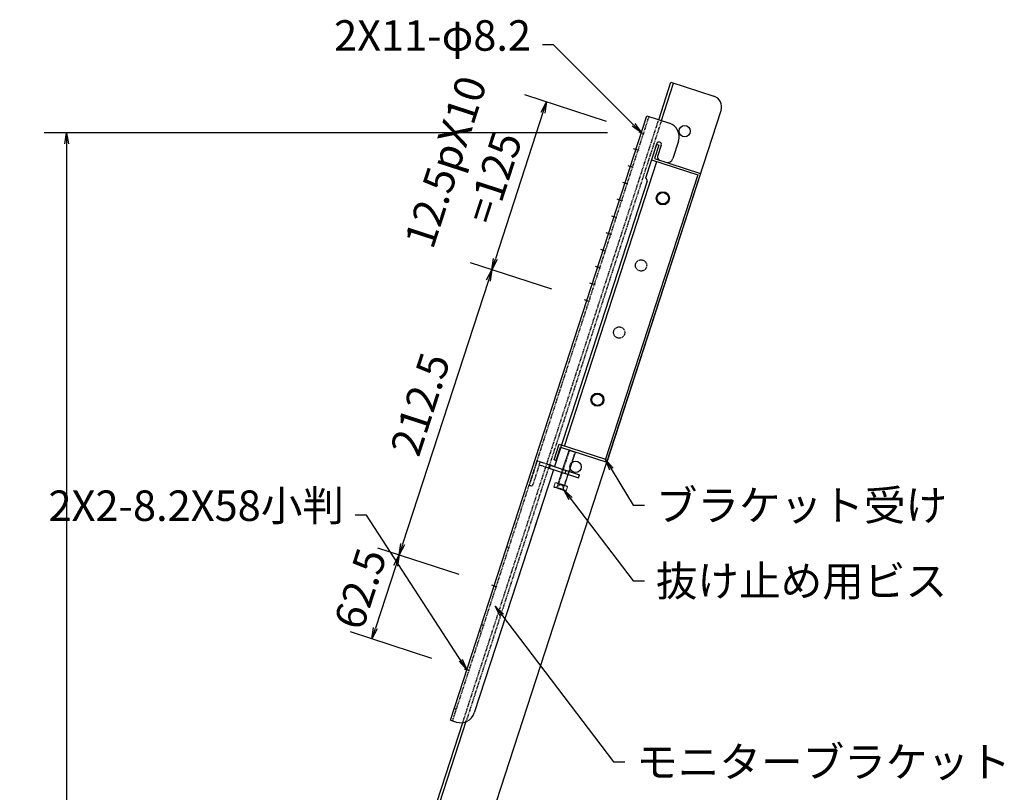
# Model space of a CAD drawing. Units: millimetres. Extents: x -1205 to 1582, y 686 to 2479.
# Drawn here: x 698 to 1396, y 1370 to 1918 of the extents above; entities that cross this region are included whole.
import ezdxf

# ---------------------------------------------------------------- set-up
doc = ezdxf.new("R2010")
doc.units = ezdxf.units.MM
doc.header["$LTSCALE"] = 0.1
doc.linetypes.add('CENTER', pattern=[50.8, 31.75, -6.35, 6.35, -6.35])
doc.linetypes.add('HIDDEN', pattern=[9.525, 6.35, -3.175])
doc.layers.get('0').update_dxf_attribs({"color": 250})
doc.layers.get('DEFPOINTS').update_dxf_attribs({"color": 250})
for name, color, linetype in [('中心線', 250, 'CENTER'), ('実線', 250, 'Continuous'), ('破線', 250, 'HIDDEN'), ('部品', 250, 'Continuous')]:
    doc.layers.add(name, color=color, linetype=linetype)
doc.styles.get("Standard").update_dxf_attribs({"font": 'isocp.shx', "width": 0.8, "bigfont": 'bigfont.shx'})
doc.dimstyles.new('y-08', dxfattribs={"dimscale": 8, "dimtxt": 2.7, "dimasz": 1, "dimexe": 2, "dimexo": 3, "dimgap": 1, "dimtad": 1, "dimdec": 3, "dimdsep": 46, "dimtxsty": 'Standard', "dimblk": 'OPEN', "dimcen": 0, "dimclrd": 4, "dimclre": 4, "dimclrt": 3, "dimadec": 3, "dimazin": 2, "dimtfac": 1, "dimtdec": 3, "dimtix": 1, "dimtmove": 0, "dimatfit": 0, "dimldrblk": 'OPEN', "dimfxl": 1, "dimtolj": 1, "dimtzin": 0, "dimarcsym": 0})

# ---------------------------------------------------------------- blocks, each defined once
blk = doc.blocks.new('_OPEN')
at = {"color": 0, "linetype": 'ByBlock'}
for p, q in [((-1, 0.167), (0, 0)), ((0, 0), (-1, -0.167)), ((0, 0), (-1, 0))]:
    blk.add_line(p, q, dxfattribs=at)
blk = doc.blocks.new('*D7')
at = {"layer": 'DEFPOINTS', "color": 0, "transparency": 16777216}
for p in [(1136.78, 1838.06), (1032.82, 1740.41), (1098.15, 1719.18)]:
    blk.add_point(p, dxfattribs=at)
at = {"layer": '実線', "color": 4, "lineweight": -2, "transparency": 16777216}
for p, q in [((1113.95, 1845.48), (1056.23, 1864.24)), ((1068.97, 1851.68), (1035.29, 1748.02)), ((1075.33, 1726.6), (1017.6, 1745.35))]:
    blk.add_line(p, q, dxfattribs=at)
at = {"layer": '実線', "color": 4, "lineweight": -2, "transparency": 16777216, "xscale": 8, "yscale": 8, "zscale": 8}
for p, rotation in [((1071.44, 1859.29), 72.00000000000014), ((1032.82, 1740.41), 252.0000000000001)]:
    blk.add_blockref('_OPEN', p, dxfattribs=dict(at, rotation=rotation))
at = {"layer": '実線', "color": 3, "transparency": 16777216, "insert": (1017.13, 1811.22), "char_height": 21.6, "attachment_point": 5, "rotation": 72}
blk.add_mtext('\\A1;12.5pX10\\P=125', dxfattribs=at)
blk = doc.blocks.new('*D8')
at = {"layer": 'DEFPOINTS', "color": 0, "transparency": 16777216}
for p in [(1098.15, 1719.18), (967.15, 1538.31), (1032.49, 1517.08)]:
    blk.add_point(p, dxfattribs=at)
at = {"layer": '実線', "color": 4, "lineweight": -2, "transparency": 16777216}
for p, q in [((1075.33, 1726.6), (1017.6, 1745.35)), ((1030.35, 1732.8), (969.62, 1545.92)), ((1009.66, 1524.5), (951.93, 1543.25))]:
    blk.add_line(p, q, dxfattribs=at)
at = {"layer": '実線', "color": 4, "lineweight": -2, "transparency": 16777216, "xscale": 8, "yscale": 8, "zscale": 8}
for p, rotation in [((1032.82, 1740.41), 71.99999999999982), ((967.15, 1538.31), 251.9999999999999)]:
    blk.add_blockref('_OPEN', p, dxfattribs=dict(at, rotation=rotation))
at = {"layer": '実線', "color": 3, "transparency": 16777216, "insert": (982.1, 1645.17), "char_height": 21.6, "attachment_point": 5, "rotation": 72}
blk.add_mtext('\\A1;212.5', dxfattribs=at)
blk = doc.blocks.new('*D9')
at = {"layer": 'DEFPOINTS', "color": 0, "transparency": 16777216}
for p in [(1032.49, 1517.08), (947.84, 1478.87), (1013.17, 1457.64)]:
    blk.add_point(p, dxfattribs=at)
at = {"layer": '実線', "color": 4, "lineweight": -2, "transparency": 16777216}
for p, q in [((1009.66, 1524.5), (951.93, 1543.25)), ((964.68, 1530.7), (950.31, 1486.48)), ((990.35, 1465.06), (932.62, 1483.81))]:
    blk.add_line(p, q, dxfattribs=at)
at = {"layer": '実線', "color": 4, "lineweight": -2, "transparency": 16777216, "xscale": 8, "yscale": 8, "zscale": 8}
for p, rotation in [((967.15, 1538.31), 72.0000000000003), ((947.84, 1478.87), 252.0000000000003)]:
    blk.add_blockref('_OPEN', p, dxfattribs=dict(at, rotation=rotation))
at = {"layer": '実線', "color": 3, "transparency": 16777216, "insert": (939.61, 1514.4), "char_height": 21.6, "attachment_point": 5, "rotation": 72}
blk.add_mtext('\\A1;62.5', dxfattribs=at)
blk = doc.blocks.new('*D11')
at = {"layer": 'DEFPOINTS', "color": 0, "transparency": 16777216}
for p in [(1138.68, 1837.45), (731.65, 737.9), (818.73, 737.9)]:
    blk.add_point(p, dxfattribs=at)
at = {"layer": '実線', "color": 4, "lineweight": -2, "transparency": 16777216}
for p, q in [((1114.68, 1837.45), (715.65, 1837.45)), ((731.65, 1829.45), (731.65, 745.9)), ((794.73, 737.9), (715.65, 737.9))]:
    blk.add_line(p, q, dxfattribs=at)
at = {"layer": '実線', "color": 4, "lineweight": -2, "transparency": 16777216, "xscale": 8, "yscale": 8, "zscale": 8}
for p, rotation in [((731.65, 1837.45), 90), ((731.65, 737.9), 270)]:
    blk.add_blockref('_OPEN', p, dxfattribs=dict(at, rotation=rotation))
at = {"layer": '実線', "color": 3, "transparency": 16777216, "insert": (712.85, 1287.67), "char_height": 21.6, "attachment_point": 5, "rotation": 90}
blk.add_mtext('\\A1;（1100）', dxfattribs=at)

msp = doc.modelspace()

# ---------------------------------------------------------------- linework, layer by layer
at = {"layer": '中心線', "color": 0}
for p, q in [((1136.7792, 1838.0634), (1140.5834, 1836.8273)), ((1132.9165, 1826.1752), (1136.7207, 1824.9391)), ((1129.0538, 1814.287), (1132.858, 1813.0509)), ((1125.1911, 1802.3988), (1128.9953, 1801.1627)), ((1121.3283, 1790.5106), (1125.1326, 1789.2745)), ((1117.4656, 1778.6224), (1121.2699, 1777.3863)), ((1113.6029, 1766.7342), (1117.4071, 1765.4981)), ((1109.7402, 1754.846), (1113.5444, 1753.6099)), ((1105.8775, 1742.9578), (1109.6817, 1741.7217)), ((1102.0148, 1731.0696), (1105.819, 1729.8335)), ((1098.1521, 1719.1813), (1101.9563, 1717.9453)), ((1085.2506, 1598.2493), (1084.5398, 1596.0619)), ((1032.486, 1517.0818), (1036.2902, 1515.8458)), ((1013.1724, 1457.6408), (1016.9766, 1456.4047))]:
    msp.add_line(p, q, dxfattribs=at)
at = {"layer": '実線', "color": 0}
for p, q in [((1150.9131, 1846.6143), (1159.5656, 1873.2439)), ((1152.8152, 1845.9963), (1161.4677, 1872.6258)), ((1159.5656, 1873.2439), (1189.9994, 1863.3553)), ((902.5218, 952.7015), (1195.1357, 1853.2747)), ((1003.4864, 1421.3582), (1142.544, 1849.3336)), ((1142.544, 1849.3336), (1158.5218, 1844.1421)), ((1149.6188, 1829.6857), (1141.6461, 1805.1485)), ((1149.4643, 1829.2102), (1145.8797, 1818.178)), ((1150.9859, 1828.7158), (1147.8958, 1819.2052)), ((1149.4643, 1829.2102), (1150.9859, 1828.7158)), ((1152.7573, 1828.666), (1150.1306, 1820.582)), ((1164.9422, 1831.5414), (1160.9249, 1819.1776)), ((1084.2341, 1615.5081), (1149.6839, 1816.9419)), ((1145.8797, 1818.178), (1178.596, 1807.5478)), ((1147.8958, 1819.2052), (1180.6121, 1808.575)), ((1151.4147, 1818.0619), (1155.8847, 1816.6095)), ((1178.596, 1807.5478), (1113.1462, 1606.114)), ((1180.6121, 1808.575), (1114.1735, 1604.0979)), ((1142.7376, 1803.0064), (1077.1333, 1601.0971)), ((1076.8453, 1605.7119), (1080.4299, 1616.7442)), ((1078.367, 1605.2175), (1081.4571, 1614.7281)), ((1080.4299, 1616.7442), (1113.1462, 1606.114)), ((1081.4571, 1614.7281), (1114.1735, 1604.0979)), ((1076.8453, 1605.7119), (1078.367, 1605.2175)), ((1076.3607, 1598.7194), (1020.3669, 1426.388)), ((1074.0899, 1602.0859), (1073.3174, 1599.7083)), ((1073.3174, 1599.7083), (1076.3607, 1598.7194)), ((1073.3174, 1599.7083), (1094.0504, 1592.9717)), ((1073.5076, 1599.6465), (1074.2183, 1601.8339)), ((1074.0281, 1601.8957), (1094.7611, 1595.1591)), ((1074.0899, 1602.0859), (1077.1333, 1601.0971)), ((1094.0504, 1592.9717), (1094.7611, 1595.1591)), ((1069.7323, 1578.3192), (1020.3669, 1426.388)), ((811.7253, 802.7015), (1012.1557, 1419.5629)), ((814.4781, 804.7015), (1014.8037, 1421.2405)), ((1003.4864, 1421.3582), (1007.7661, 1419.9676))]:
    msp.add_line(p, q, dxfattribs=at)
for centre, radius in [((1169.3162, 1838.5318), 4), ((1153.8654, 1790.979), 4.65), ((1153.8654, 1790.979), 4), ((1107.5118, 1648.3209), 4.65), ((1107.5128, 1648.3205), 4), ((1092.062, 1600.7677), 4)]:
    msp.add_circle(centre, radius, dxfattribs=at)
for centre, radius, start, end in [((1187.5273, 1855.7469), 8, 342, 72), ((1155.4316, 1834.6315), 10, 342, 72), ((1151.188, 1829.1759), 1.65, 342, 162), ((1152.0327, 1819.964), 2, 162, 252), ((1157.1207, 1820.4137), 4, 252, 342), ((1141.1208, 1803.5317), 1.7, 342, 72), ((1010.8563, 1429.4781), 10, 252, 342)]:
    msp.add_arc(centre, radius, start, end, dxfattribs=at)
at = {"layer": '破線', "color": 0}
for p, q in [((1005.0081, 1420.8637), (1144.0657, 1848.8392)), ((1012.1557, 1419.5629), (1150.9131, 1846.6143)), ((1152.8152, 1845.9963), (1014.8037, 1421.2405)), ((1087.7341, 1612.6886), (1080.0705, 1589.1023)), ((1091.7285, 1611.3907), (1084.0649, 1587.8045)), ((1064.8029, 1604.8932), (1059.2405, 1587.7741)), ((1074.0281, 1601.8957), (1064.8029, 1604.8932)), ((1066.2795, 1601.995), (1066.9903, 1604.1824)), ((1066.2795, 1601.995), (1061.428, 1587.0634)), ((1073.3174, 1599.7083), (1066.2795, 1601.995)), ((1082.8729, 1599.0218), (1082.1622, 1596.8344)), ((1087.6282, 1597.4768), (1086.9175, 1595.2893)), ((1059.2405, 1587.7741), (1061.428, 1587.0634)), ((1077.5956, 1586.0161), (1077.7501, 1586.4916)), ((1077.7501, 1586.4916), (1084.4075, 1584.3285)), ((1078.9219, 1586.1109), (1080.0496, 1587.8474)), ((1080.0496, 1587.8474), (1082.0059, 1588.2632)), ((1082.0059, 1588.2632), (1083.3441, 1586.7769)), ((1083.3441, 1586.7769), (1083.2358, 1584.7092)), ((1084.4075, 1584.3285), (1084.253, 1583.8529)), ((1043.3496, 1544.0444), (1044.8713, 1543.55)), ((1026.9483, 1488.3887), (1025.4266, 1488.8832)), ((1025.5577, 1484.109), (1024.036, 1484.6034)), ((1007.6347, 1428.9477), (1006.113, 1429.4421))]:
    msp.add_line(p, q, dxfattribs=at)
for centre in [(1138.4145, 1743.4262), (1122.9637, 1695.8734)]:
    msp.add_circle(centre, 4, dxfattribs=at)
at = {"layer": '部品', "color": 0, "lineweight": 15}
for p, q in [((1087.2301, 1612.4317), (1082.8729, 1599.0218)), ((1087.7341, 1612.6886), (1087.2301, 1612.4317)), ((1089.6077, 1611.6592), (1087.2301, 1612.4317)), ((1087.6282, 1597.4768), (1091.9853, 1610.8866)), ((1087.7341, 1612.6886), (1089.7313, 1612.0396)), ((1091.9853, 1610.8866), (1089.6077, 1611.6592)), ((1089.7313, 1612.0396), (1091.7285, 1611.3907)), ((1091.9853, 1610.8866), (1091.7285, 1611.3907)), ((1082.1622, 1596.8344), (1079.6901, 1589.226)), ((1086.9175, 1595.2893), (1084.4453, 1587.6809)), ((1076.642, 1586.7016), (1077.5027, 1589.3507)), ((1076.642, 1586.7016), (1077.1201, 1586.1706)), ((1077.6298, 1586.005), (1077.1201, 1586.1706)), ((1078.2017, 1589.4993), (1077.5027, 1589.3507)), ((1080.9243, 1584.9345), (1077.6298, 1586.005)), ((1078.7113, 1589.3337), (1078.2017, 1589.4993)), ((1082.0059, 1588.2632), (1078.7113, 1589.3337)), ((1078.8384, 1585.9879), (1079.6991, 1588.6371)), ((1079.6901, 1589.226), (1082.0677, 1588.4534)), ((1084.2189, 1583.864), (1080.9243, 1584.9345)), ((1085.3004, 1587.1927), (1082.0059, 1588.2632)), ((1082.0677, 1588.4534), (1084.4453, 1587.6809)), ((1083.2311, 1584.5606), (1084.0919, 1587.2098)), ((1084.7286, 1583.6984), (1084.2189, 1583.864)), ((1084.7286, 1583.6984), (1085.4275, 1583.847)), ((1085.8101, 1587.0271), (1085.3004, 1587.1927)), ((1085.4275, 1583.847), (1086.2882, 1586.4961)), ((1086.2882, 1586.4961), (1085.8101, 1587.0271))]:
    msp.add_line(p, q, dxfattribs=at)
for centre, start, end in [((1079.4998, 1589.2878), 252, 342), ((1084.6355, 1587.6191), 162, 252)]:
    msp.add_arc(centre, 0.2, start, end, dxfattribs=at)
for points in [[(1077.6298, 1586.005), (1077.4434, 1586.0655), (1077.2678, 1586.1586), (1076.9405, 1586.3958), (1076.7876, 1586.5399), (1076.642, 1586.7016)], [(1078.7113, 1589.3337), (1078.8977, 1589.2731), (1079.0733, 1589.1801), (1079.4006, 1588.9429), (1079.5535, 1588.7988), (1079.6991, 1588.6371)], [(1080.9243, 1584.9345), (1080.5528, 1585.0552), (1080.187, 1585.2104), (1079.4923, 1585.5677), (1079.1602, 1585.77), (1078.8384, 1585.9879)], [(1082.0059, 1588.2632), (1081.6344, 1588.3839), (1081.2472, 1588.4734), (1080.4751, 1588.5927), (1080.0876, 1588.6242), (1079.6991, 1588.6371)], [(1083.2311, 1584.5606), (1082.8402, 1584.5736), (1082.4463, 1584.606), (1081.6747, 1584.726), (1081.2956, 1584.8139), (1080.9243, 1584.9345)], [(1084.0919, 1587.2098), (1083.768, 1587.429), (1083.4303, 1587.6344), (1082.7355, 1587.9908), (1082.3772, 1588.1426), (1082.0059, 1588.2632)], [(1084.2189, 1583.864), (1084.0325, 1583.9246), (1083.8569, 1584.0176), (1083.5296, 1584.2548), (1083.3767, 1584.399), (1083.2311, 1584.5606)], [(1085.3004, 1587.1927), (1085.4868, 1587.1322), (1085.6624, 1587.0391), (1085.9897, 1586.8019), (1086.1426, 1586.6578), (1086.2882, 1586.4961)]]:
    msp.add_open_spline(points, degree=3, knots=[0, 0, 0, 0, 0.5, 0.5, 1, 1, 1, 1], dxfattribs=at)
for points in [[(1077.5027, 1589.3507), (1077.9294, 1589.4414), (1078.3371, 1589.4553), (1078.7113, 1589.3337)], [(1078.8384, 1585.9879), (1078.4117, 1585.8972), (1078.004, 1585.8834), (1077.6298, 1586.005)], [(1084.0919, 1587.2098), (1084.5186, 1587.3005), (1084.9262, 1587.3143), (1085.3004, 1587.1927)], [(1085.4275, 1583.847), (1085.0008, 1583.7563), (1084.5931, 1583.7425), (1084.2189, 1583.864)]]:
    msp.add_open_spline(points, degree=3, dxfattribs=at)

# ---------------------------------------------------------------- texts
at = {"layer": '実線', "color": 0, "char_height": 21.6}
for s, insert, attachment_point in [('2X11-φ8.2', (1060.5355, 1888.7698), 9), ('2X2-8.2X58小判', (928.0826, 1555.6772), 9), ('ブラケット受け', (1148.8675, 1584.2956), 1), ('抜け止め用ビス', (1148.8675, 1530.6925), 1), ('モニターブラケット', (1134.9565, 1402.5109), 1)]:
    msp.add_mtext(s, dxfattribs=dict(at, insert=insert, attachment_point=attachment_point))

# ---------------------------------------------------------------- dimensions: what is measured, and where the dimension line sits
at = {"layer": '実線', "color": 0}
dim = msp.add_aligned_dim(p1=(1136.7792, 1838.0634), p2=(1098.1521, 1719.1813), distance=-68.6966, text='12.5pX10\\P=<>', dimstyle='y-08', dxfattribs=at)
dim.commit()
dim.dimension.update_dxf_attribs({"geometry": '*D7', "text_midpoint": (1017.1284, 1811.2239)})
dim = msp.add_linear_dim(base=(731.6526, 737.9015), p1=(1138.6813, 1837.4454), p2=(818.7253, 737.9015), angle=90, text='（<>）', dimstyle='y-08', override={"dimdec": 0}, dxfattribs=at)
dim.commit()
dim.dimension.update_dxf_attribs({"geometry": '*D11', "text_midpoint": (712.8526, 1287.6735)})
for p1, p2, picture, middle in [((1098.1521, 1719.1813), (1032.486, 1517.0818), '*D8', (982.1028, 1645.1702)), ((1032.486, 1517.0818), (1013.1724, 1457.6408), '*D9', (939.613, 1514.3999))]:
    dim = msp.add_aligned_dim(p1=p1, p2=p2, distance=-68.6966, dimstyle='y-08', dxfattribs=at)
    dim.commit()
    dim.dimension.update_dxf_attribs({"geometry": picture, "text_midpoint": middle})

# ---------------------------------------------------------------- leaders
at = {"layer": '実線', "color": 0, "annotation_type": 0, "has_hookline": 1}
for points, hookline_direction, text_width in [([(1138.6813, 1837.4454), (1076.5355, 1899.5698), (1068.5355, 1899.5698)], 1, 103.4286), ([(1113.3281, 1605.9064), (1132.8675, 1573.4956), (1140.8675, 1573.4956)], 0, 138.24), ([(1083.6556, 1584.5728), (1132.8675, 1519.8925), (1140.8675, 1519.8925)], 0, 139.392), ([(1015.0745, 1457.0228), (944.0826, 1566.4772), (936.0826, 1566.4772)], 1, 154.5188), ([(1035.1576, 1501.9631), (1118.9565, 1391.7109), (1126.9565, 1391.7109)], 0, 178.56)]:
    msp.add_leader(points, dimstyle='y-08', override={"dimgap": 1, "dimtad": 0}, dxfattribs=dict(at, hookline_direction=hookline_direction, text_width=text_width))

doc.saveas('drawing.dxf')
